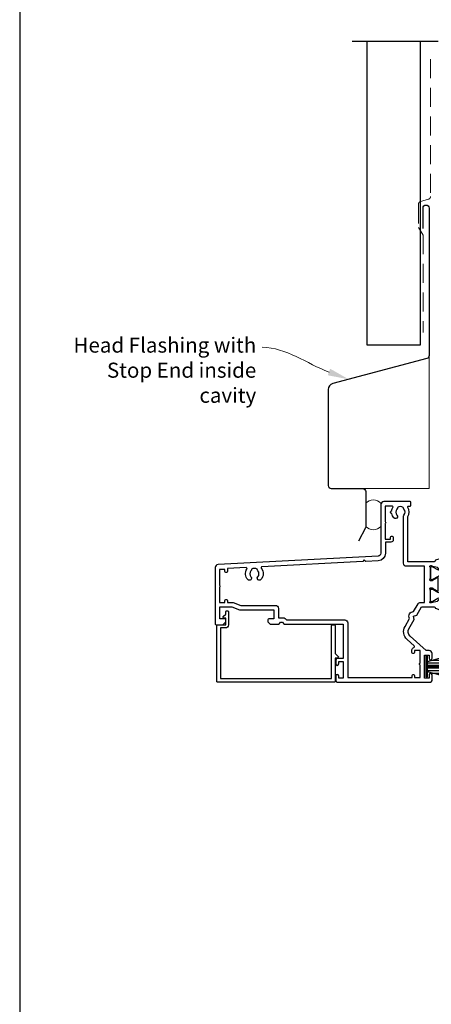
# Model space of a CAD drawing. Units: millimetres. Extents: x 23 to 1863, y -511 to 568.
# Drawn here: x 1136 to 1273, y 74 to 401 of the extents above; entities that cross this region are included whole.
import ezdxf
from ezdxf import colors
from ezdxf.entities.mleader import LeaderData, LeaderLine
from ezdxf.math import Vec2, Vec3

# ---------------------------------------------------------------- set-up
doc = ezdxf.new("R2010")
doc.units = ezdxf.units.MM
doc.header["$MEASUREMENT"] = 0
doc.linetypes.add('DASHED', pattern=[19.049999999999997, 12.7, -6.35])
doc.layers.get('Defpoints').update_dxf_attribs({"color": 1})
doc.layers.add('APL Joinery', color=2, linetype='Continuous')
doc.styles.add('General notes', font='arial.ttf', dxfattribs={"height": 3.5})

# ---------------------------------------------------------------- blocks, each defined once
blk = doc.blocks.new('22735')
at = {"layer": 'APL Joinery', "ltscale": 0.2}
blk.add_lwpolyline([(3.800000000000296, -4.700000000003342), (4.100000000000477, -4.700000000003342, 0.4142135623738963), (4.39999999999975, -4.40000000000407), (4.400000000000659, -2.614797267597169e-12, 0.414213562373095), (3.400000000000659, 0.9999999999973852), (1.700000000000841, 0.9999999999973852), (1.700000000000841, 17.8000000031908), (38.60000000000139, 17.8000000031908), (38.59999999999593, 0.300000003194441, 0.4142135623738978), (38.8999999999952, 3.195168574166019e-09), (39.50000000000193, 3.195168574166019e-09, 0.4142135623746983), (39.80000000000211, 0.300000003194441), (39.80000000000211, 9.475735934483168), (40.81213203435721, 10.48786796884008, 0.668178637920221), (40.60000000000139, 11.00000000319699), (39.80000000000211, 11.00000000319699), (39.79999999999848, 18.8000000031908, 0.4142135623704312), (39.60000000000139, 19.00000000319153), (0.7000000000008413, 19.00000000319153, 0.4142135623704311), (0.5000000000001137, 18.80000000309258), (0.5000000000001137, 0.1999999999999318, 0.414213562373095), (0.7000000000008413, -2.614797267597169e-12), (3.500000000000114, -2.614797267597169e-12), (3.500000000000114, -2.300000000000068), (2.900000000000659, -2.300000000000068, 0.6681786379202216), (2.687867965644841, -2.812132034356978), (3.500000000000114, -3.62426406871316), (3.500000000000114, -4.40000000000407, 0.4142135623746921)], format="xyb", close=True, dxfattribs=at)
blk = doc.blocks.new('9010334')
at = {"layer": 'APL Joinery', "color": 252}
for p, q in [((-7.75, 3.557214207424928), (-1, 1.748557158514927)), ((-1, 3.449999999999932), (-1, -3.449999999999932)), ((-1, 3.449999999999932), (-0.5, 3.449999999999932)), ((-0.75, 3.449999999999932), (-0.75, -3.449999999999932)), ((-0.5, 3.449999999999932), (-0.5, -3.449999999999932)), ((-2.460884572679788, 2.139999999999532), (-7.750000000000001, 2.139999999999531)), ((-1, 1.299999999999613), (-7.75, 1.299999999999614)), ((-1, 0.4599999999999227), (-7.75, 0.4599999999995223)), ((-1, -0.4600000000001501), (-7.75, -0.4600000000005504)), ((-1, -1.300000000000296), (-7.75, -1.300000000000296)), ((-1, -1.748557158515155), (-7.75, -3.557214207425956)), ((-2.460884572680698, -2.140000000000214), (-7.75, -2.140000000000214)), ((-0.5, -3.449999999999932), (-1, -3.449999999999932))]:
    blk.add_line(p, q, dxfattribs=at)
at = {"layer": 'APL Joinery', "color": 7}
blk.add_line((-1, 0), (-7.750000000000001, 0), dxfattribs=at)
blk = doc.blocks.new('19406')
at = {"layer": 'APL Joinery', "ltscale": 0.2}
blk.add_lwpolyline([(13.54148145657018, 1.543243858432112), (13.57136730564162, 1.654779365599103, -0.2679491924360671), (13.74814400093965, 1.831556060897134), (15.66185003571081, 2.34433204746893, -0.06554346281050835), (15.73949574923245, 2.354554299585294), (15.89999999996144, 2.354554299585294, -0.6885002580475538), (16.10000000003129, 1.830947501890483, 0.2134217652401271), (15.99999999999636, 1.607340704249514), (15.99999999999636, -1.607340704249504, 0.06325422393333247), (16.00952624903221, -1.682340704239317), (16.19364916730774, -2.395445700392878, -0.4903143948157297), (15.99999999999636, -2.645445700400154), (15.48432619692539, -2.645445700392878, -0.1378721067422476), (15.32802330737832, -2.601510939573922), (14.06902809212988, -1.833016978031077, 0.3611145255624427), (13.96560748768752, -1.530764644157893), (13.88025240796196, -1.478663680980384, 0.5855240683259405), (13.49999999999636, -1.69205138029792), (13.49999999999636, -5.998840223430301, 0.5855240683455052), (13.88025240796196, -6.212227922733286), (13.96560748768752, -6.160126959548501, 0.3611145255661738), (14.06902809212988, -5.857874625675317), (15.32802330737832, -5.089380664132472, -0.1378721067439435), (15.48432619692539, -5.045445903320791), (15.99999999999636, -5.04544590330624, -0.4903143948407717), (16.19364916730774, -5.295445903320791), (16.00952624903221, -6.0085508994598, 0.06325422393009458), (15.99999999999636, -6.083550899464166), (15.99999999999636, -9.298232307955908, 0.2134217652473651), (16.10000000003856, -9.521839105589601, -0.6885002580176035), (15.89999999996144, -10.04544590331352), (15.73949574923245, -10.04544590328441, -0.06554346281611832), (15.66185003571081, -10.03522365117532), (13.74814400093965, -9.522447664603527, -0.2679491924395577), (13.57136730564889, -9.345670969305496), (13.54148145657018, -9.234135462138505, 0.5773502691910672), (13.12322330470124, -9.122063528113353), (12.79648580748835, -9.448801025340794, 0.1763269807096446), (12.70975943241137, -9.634786336871906), (12.50114159055738, -12.01929918047244, 0.5486187866334831), (12.90260604297146, -12.32735368954308), (14.30260604298019, -11.81779536157409, 0.265513806335037), (14.49495634116101, -11.59066673929919, -0.361397535128781), (14.78991268232858, -11.34544590326549), (17.50000000000182, -11.34544590328732, 0.4142135623588879), (17.80000000000473, -11.04544590329169), (17.79999999995619, 0.05455450190311772, -0.4142135623735866), (18.79999999995349, 1.054554501906756), (23.35000000003402, 1.054554501919489, 0.414213562373095), (24.35000000003402, 2.054554501904937), (45.51168963030796, 2.054554501904937, 0.3197097663045133), (46.19999999998345, -1.711877816509508), (46.19999999998527, -2.545445903284412, 0.414213562373095), (46.49999999998636, -2.845445903287322), (52.10000000000127, -2.84544590327277), (52.10000000000127, -10.14544590327568, 0.4142135623699871), (53.29999999998381, -11.34544590327277), (53.77572834248986, -11.34544590328005, 0.198912367379201), (53.98786037684749, -11.25757793763477), (54.2121244455584, -11.03331386892386, -0.1989123673798916), (54.42425647991604, -10.94544590327859), (60.47573593128891, -10.94544590327859, -0.1989123673798938), (60.68786796564655, -11.03331386892386), (60.91213203435746, -11.25757793763477, 0.1989123673784984), (61.12426406870782, -11.34544590328005), (62.79999999999836, -11.34544590328005, 0.9999999999999999), (62.79999999999836, -9.945445903278591), (53.50000000000273, -9.945445903278591), (53.50000000000273, -2.84544590327277, 0.414213562374871), (52.00000000000637, -1.345445903280046), (50.9783486193146, -1.345445903280046, -0.4253233382971087), (50.67856271143955, -1.034114114481776, 0.6608046417525073), (49.51373930160025, -0.4847253371044591, -0.3804928599995839), (47.48626069836882, -0.4847253371044591, 0.1991497413563254), (46.97955250670475, -0.3088977288352854, -0.2901572235412055), (46.97955250670475, 1.618005922289745, 0.1991497413563249), (47.48626069836882, 1.793833530558919, -0.3804928600006039), (49.51373930160753, 1.793833530558919, 0.5737843406164717), (50.66305446901697, 2.1679370280981), (52.49999999999545, 2.1679370280981, 0.414213562373095), (53.49999999999545, 3.1679370280981), (53.49999999999545, 9.554554096735961), (56.79999999999836, 9.554554096706857, 0.9999999999999999), (56.79999999999836, 10.95455409671559), (53.49999999999545, 10.95455409671559), (53.50000000001, 28.3545540967316, 0.414213562355336), (53.19999999999982, 28.65455409673451), (50.00000000000273, 28.65455409673451, 0.414213562373095), (49.50000000000273, 28.15455409673451), (49.50000000000273, 26.25455409712595, 0.9999999999999999), (50.50000000078126, 26.25455409712595), (50.50000000078126, 27.3545540967316), (52.00000000078126, 27.35455409672432), (52.00000000078126, 19.65455409673451), (50.50000000078126, 19.65455409674178), (50.50000000078126, 20.75455409674033, 0.9999999999999999), (49.50000000078126, 20.75455409674033), (49.50000000078126, 19.2473744201343, 0.2679491927194259), (49.10000000000127, 18.55455409673596), (49.10000000000127, 17.65455409674178, 0.4142135623713191), (49.40000000000418, 17.35455409675343), (49.69999999999982, 17.35455409673887, 0.4142135623659913), (50.00000000001, 17.65455409674178), (50.00000000000273, 18.35455409673887), (51.79999999999836, 18.35455409673887), (51.79999999999836, 13.20096425824886, 0.5773502691937065), (51.79999999999836, 12.5081439352216), (51.79999999999836, 7.354554096738871), (50.00000000000273, 7.354554096738871), (50.00000000001, 8.054554096735961, 0.4142135623659914), (49.69999999999982, 8.354554096738871), (49.40000000000418, 8.35455409672432, 0.4142135623713191), (49.10000000000127, 8.054554096735961), (49.10000000000127, 5.854554502293473, 0.4142135623686553), (49.40000000000146, 5.554554502297838), (49.6999999999889, 5.554554502297838, 0.4142135623659913), (49.99999999998909, 5.854554502293473), (49.99999999999363, 6.354554096738871), (51.79999999999836, 6.354554096738871), (51.79999999999836, 3.654554096712678), (23.05039660926741, 3.654554239743453, 0.4146008294467339), (22.75000000003183, 3.354554501915123), (22.75000000003365, 2.654554501918033), (21.25000000003365, 2.654554501918033), (21.25000000003183, 3.354554501907847, 0.4146007999378498), (20.94960342112154, 3.654554096734506), (14.78991258669703, 3.654554096741782, -0.3613976748711391), (14.49495621844653, 3.89977507860022, 0.2655138363327634), (14.30260604298019, 4.126903757860424), (12.90260604297146, 4.636462085836689, 0.5486187866345034), (12.50114159055738, 4.328407576766045), (12.70975943241865, 1.943894733158237, 0.1763269807122258), (12.79648580748835, 1.757909421627124), (13.12322330470124, 1.431171924399683, 0.5773502692004353)], format="xyb", close=True, dxfattribs=at)
blk = doc.blocks.new('9100370')
at = {"layer": 'APL Joinery', "color": 8}
blk.add_lwpolyline([(3.060769999999991, 0.8999999999999988, -0.1316519999999947), (2.460769999999975, 1.06076899999999), (0.7535899999999742, 2.046410000000002, 0.1316519999999862), (0.5535899999999927, 2.100000000000035), (0.4000000000000341, 2.099999999999987, 0.4142139999999523), (-7.105427357601002e-15, 1.699999999999995), (5.551115123125783e-17, -1.699999999999996, 0.4142139999999438), (0.4000000000000412, -2.100000000000001), (0.5535899999999856, -2.100000000000001, 0.1316519999999861), (0.7535899999999529, -2.046409999999975), (2.460769999999968, -1.060769999999998, -0.1316520000000096), (3.060769999999998, -0.900000000000003), (3.933028999999976, -0.9000000000000127, 0.3057310000000139), (5.045649999999981, -0.149527999999973), (5.813044999999988, 1.749842999999991, -0.305730999999958), (6.18391900000001, 2.000000000000035), (9.816081730948952, 1.999999999999993, -0.3057306439183246), (10.18695512593631, 1.749842688296697), (10.95435099999997, -0.1495280000000106, 0.3057310000000022), (12.06697100000002, -0.9000000000000128), (12.93923100000001, -0.9000000000000057, -0.1316519999999959), (13.53923099999997, -1.060769999999998), (15.24641000000003, -2.046410000000013, 0.1316519999999861), (15.44640999999996, -2.100000000000001), (15.59999999999997, -2.100000000000001, 0.4142140000000105), (16, -1.699999999999996), (16, 1.700000000000005, 0.4142140000000191), (15.59999999999997, 2.099999999999987), (15.44640999999995, 2.099999999999994, 0.1316519999999861), (15.24641000000003, 2.046410000000002), (13.53923099999999, 1.060768999999995, -0.1316520000000112), (12.93923100000001, 0.8999999999999986), (12.76195000000001, 0.8999999999999915, -0.3057309999999791), (12.48379499999999, 1.087617999999985), (11.48899217130661, 3.549842576001049, 0.3057307266905265), (11.11811873094899, 3.800000000000004), (4.881881999999962, 3.800000000000004, 0.3057309999999901), (4.511009000000016, 3.549842999999978), (3.516204999999957, 1.087617999999985, -0.3057309999999864), (3.238049999999987, 0.9000000000000306)], format="xyb", close=True, dxfattribs=at)
blk.add_lwpolyline([(10.18695499999995, 1.749842999999991), (10.18695499999995, 1.749842999999991)], dxfattribs=at)
blk = doc.blocks.new('19405')
at = {"layer": 'APL Joinery', "color": 2}
for points in [[(-64.79289321896067, 9.161661080326683, -0.1989123673788357), (-64.08578643777673, 9.454554299123641), (-45.00000000016007, 9.454554299099994), (-45.00000000016007, 20.85455429913054), (-47.00000000016007, 20.85455429913054, -0.414213562373095), (-47.50000000016007, 21.35455429913054), (-47.50000000016007, 22.60455429913054, -0.9999999999999999), (-46.50000000016007, 22.60455429913054), (-46.50000000016007, 21.85455429913054), (-45.00000000016007, 21.85455429913054), (-45.00000000016007, 27.35455429913054), (-46.50000000016007, 27.35455429913054), (-46.50000000016007, 26.60455429913054, -0.9999999999999999), (-47.50000000016007, 26.60455429913054), (-47.50000000016007, 28.15455429912618, -0.414213562373095), (-47.00000000016007, 28.65455429912618), (-16.00000000093132, 28.65455429912616, -0.414213562373095), (-15.50000000093132, 28.15455429912616), (-15.50000000093132, 26.25455429913198, -0.9999999999999999), (-16.50000000093132, 26.25455429913198), (-16.50000000093132, 27.35455429912325), (-18.00000000093132, 27.35455429912325), (-18.00000000093132, 19.65455429913344), (-16.50000000093132, 19.65455429913344), (-16.50000000093132, 20.75455429913198, -0.9999999999999999), (-15.50000000093132, 20.75455429913198), (-15.50000000093132, 19.15455429913344, -0.414213562373095), (-16.50000000093132, 18.15455429913344), (-17.49232402435155, 18.15455429913344), (-22.78890783493989, 13.38548881511814, 0.3541185725306626), (-23.18269742978737, 10.89919916416328), (-21.40000000093278, 7.81147664285889), (-21.69282032395859, 6.718656319830172), (-20.60000000092987, 6.425835996804365), (-19.00000000093132, 3.654554704688037), (-14.78991260709154, 3.654554705095491, 0.3613973408234274), (-14.49495630358433, 3.899775338370075, -0.2655136223605248), (-14.30260604298383, 4.12690375786404), (-12.90260604297509, 4.636462085833029, -0.5486187866188893), (-12.50114159056102, 4.328407576762386), (-12.70975943242229, 1.943894733161867, -0.1763269807096759), (-12.79648580748471, 1.757909421623479), (-13.12322330470488, 1.43117192441059, -0.5773502691931109), (-13.54148145657382, 1.543243858428466), (-13.57136730565253, 1.654779365595457, 0.2679491924419044), (-13.74814400094328, 1.831556060893488), (-15.66185003571445, 2.344332047465285, 0.06554346281471683), (-15.73949574923608, 2.354554299574373), (-15.89999999996508, 2.354554299588925, 0.6885002580538924), (-16.10000000003492, 1.830947501879562, -0.2134217652379849), (-16, 1.607340704245869), (-16, -1.607340704245873, -0.06325422393028163), (-16.00952624903584, -1.682340704250239), (-16.1936491673041, -2.395445700389248, 0.490314394831856), (-16, -2.645445700396523), (-15.48432619692903, -2.645445700396523, 0.137872106745787), (-15.32802330738195, -2.601510939577567), (-14.06902809212625, -1.833016978027446, -0.3611145255654531), (-13.96560748768388, -1.530764644161538), (-13.88025240795832, -1.478663680984029, -0.5855240683354199), (-13.5, -1.692051380301566), (-13.5, -5.998840020994978, -0.5855240683244586), (-13.88025240795832, -6.21222772031979), (-13.96560748768388, -6.160126757127729, -0.3611145255656101), (-14.06902809212625, -5.857874423254545), (-15.32802330738195, -5.0893804617117, 0.1378721067460095), (-15.48432619692903, -5.045445700892744), (-16, -5.045445700892743, 0.4903143948329008), (-16.1936491673041, -5.295445700892744), (-16.00952624903584, -6.008550697039029, -0.06325422393025315), (-16, -6.083550697036118), (-15.99999999999272, -9.298232105535137, -0.2134217652356812), (-16.10000000003492, -9.52183890316883, 0.6885002580594628), (-15.89999999996508, -10.04544570089274), (-15.73949574923608, -10.04544570086364, 0.06554346281618902), (-15.66185003571445, -10.03522344875455), (-13.74814400094328, -9.522447462182756, 0.267949192435895), (-13.57136730564525, -9.345670766884725), (-13.54148145656654, -9.234135259717734, -0.5773502691855468), (-13.12322330470488, -9.122063325692581), (-12.79648580748471, -9.448800822912746, -0.1763269807082906), (-12.70975943241501, -9.634786134443859), (-12.50114159056102, -12.01929897805167, -0.5486187866277249), (-12.90260604297509, -12.32735348713686), (-14.30260604298383, -11.81779515915332, -0.2655138063224886), (-14.49495634115738, -11.59066653690025, 0.3613975351247663), (-14.78991268232494, -11.34544570086655), (-23.50000000014006, -11.34544570087383), (-23.50000000014006, -26.32701723694481, -0.2824303598904346), (-23.51438311372477, -29.38730616598696, 0.5879398280165901), (-23.25944804844767, -29.84544570087382), (-22.80000000015571, -29.84544570086655, -0.414213562373095), (-22.5000000001528, -30.14544570086946), (-22.5000000001528, -31.04544570086364, -0.414213562373095), (-22.80000000014843, -31.34544570088838), (-31.5000000001528, -31.34544570087382, -0.414213562373095), (-32.5000000001528, -30.34544570087382), (-32.5000000001528, -14.17683812814721, 0.3989595459736908), (-33.44766404390976, -13.1782085933919), (-86.55233595640311, -10.39511066890917, -0.3989595459737458), (-87.50000000016007, -9.396481134153847), (-87.50000000016007, 9.354554299130553, -0.4142135623695432), (-87.20000000016444, 9.654554299133464), (-85.12426406887244, 9.654554299133466, -0.1989123673819821), (-84.91213203452207, 9.566686333480915), (-84.08786796580534, 8.742422264771461, -0.1989123673794834), (-84.00000000016007, 8.530290230413824), (-84.00000000016007, 7.954554299129098, -0.4142135623695433), (-84.3000000001557, 7.654554299126188), (-86.00000000016007, 7.654554299126188), (-86.00000000016007, 3.654554299133464), (-82.00000000016007, 3.654554299133464), (-79.4182157433388, 4.59424691991809, -0.08748866352653255), (-79.0761956000133, 4.654554299126188), (-68.00000000016007, 4.654554299126188), (-68.00000000016007, 7.654554299126188), (-69.70000000016444, 7.654554299126188, -0.414213562369543), (-70.0000000001528, 7.954554299129098), (-70.00000000016007, 8.5302902304211, -0.1989123673788905), (-69.91213203452207, 8.742422264771461), (-69.28786796580971, 9.366686333483825, -0.1989123673799365), (-69.07573593145207, 9.454554299129098), (-66.91421356252067, 9.454554299127283, -0.1989123673794283), (-66.20710678134128, 9.161661080321222), (-65.8000000001557, 8.754554299135647), (-65.20000000015352, 8.754554299137466)], [(-64.99289321896777, 7.25455429913747, 0.1989123673785078), (-64.28578643778474, 7.547447517947161), (-63.8786796566028, 7.95455429912546), (-44.50000000016007, 7.954554299099994, 0.4142135623734863), (-43.50000000016007, 8.954554299099994), (-43.50000000016007, 27.15455429912618), (-22.10000000092987, 27.15455429912616), (-22.10000000092987, 26.45455429912907, 0.4142135623713192), (-21.80000000092696, 26.15455429914799), (-21.60000000092987, 26.15455429912616, 0.4142135623659913), (-21.30000000091968, 26.45455429912907), (-21.30000000092696, 27.15455429912616), (-19.50000000093132, 27.15455429912616), (-19.50000000093132, 23.00096446064343, 0.577350269198383), (-19.50000000093132, 22.30814413761617), (-19.50000000093132, 18.15455429912616), (-21.30000000092696, 18.15455429912616), (-21.30000000091968, 18.85455429912325, 0.4142135623659914), (-21.60000000092987, 19.15455429912616), (-21.9000000009255, 19.15455429911161, 0.4142135623695433), (-22.20000000092841, 18.85455429912325), (-22.20000000092841, 17.95455429912907, 0.3603632247536574), (-21.54895596565621, 17.16854404437616, -0.6204443117899036), (-21.40407527052594, 16.65084675120305), (-23.79260374447767, 14.50020605333519, 0.354118572530509), (-24.48173553546803, 10.14919916416691), (-22.96236306468199, 7.517568849139918, 0.6030226891551851), (-21.63571314853471, 5.219743790523337), (-20.15470053930767, 2.654554704688052, 0.2679491924312116), (-19.28867513552541, 2.154554704688051), (-18, 2.154554704688051), (-18, -9.84544570090293), (-24.0000000001428, -9.84544570090293, 0.4142135623740272), (-25.00000000014007, -10.84544570090293), (-25.00000000014007, -26.16251311572705, 0.2495516094557418), (-24.84473482012982, -26.84996221839174, -0.3759457950182589), (-24.86072056630656, -28.85918500249318, 0.1991497413589), (-25.03654817459029, -29.36589319414998, -0.2901572235419386), (-26.96345182571532, -29.36589319414998, 0.1991497413584085), (-27.13927943398449, -28.8591850024859, -0.3804928599972002), (-27.13927943398449, -26.8317063992472, 0.9999999999999997), (-28.18517530766986, -25.90106048300731, 0.1403576049958471), (-28.88314732157597, -27.35240764662376, 0.8454776968636624), (-28.88314732157597, -28.33848375510934, 0.09676361629483601), (-28.48561688657356, -29.38730616599423, -0.5879398280154924), (-28.74055195185066, -29.84544570087382), (-31.10000000015135, -29.84544570087382), (-31.10000000015135, -24.69185586238382, 0.5773502691937065), (-31.10000000015135, -23.99903553935656), (-31.10000000015135, -18.84544570086655), (-29.30000000015571, -18.84544570086655), (-29.30000000016299, -19.54544570086364, 0.4142135623659915), (-29.0000000001528, -19.84544570086655), (-28.70000000015717, -19.845445700852, 0.4142135623695433), (-28.40000000015426, -19.54544570086364), (-28.40000000015426, -18.64544570086946, 0.414213562373095), (-29.20000000015717, -17.84544570086655), (-31.0000000001528, -17.84544570087382), (-31.0000000001528, -14.17683812814721, 0.3989595459736892), (-33.36916010954156, -11.68026429126258), (-37.52489898908971, -11.46247124530601), (-38.00000000016735, -11.93757225638001), (-38.52765312887641, -11.40991912767277), (-71.9944608511214, -9.65599805525925, -0.6102599288731734), (-72.21329401186813, -9.169342823155592, 0.3651521633709447), (-72.31482469263574, -5.401060483014575, 1.000000000003911), (-73.36072056632838, -6.331706399254459, -0.380492859999792), (-73.3607205663211, -8.359185002493165, 0.1991497413586441), (-73.53654817459028, -8.86589319415724, -0.2901572235419386), (-75.46345182571531, -8.86589319415724, 0.1991497413584088), (-75.63927943399176, -8.359185002493165, -0.3804928599972001), (-75.63927943398448, -6.33170639925446, 0.9999999999996335), (-76.68517530766985, -5.401060483014577, 0.3357557965942385), (-76.96482833922346, -8.920325461007437, -0.610259928673768), (-77.23333203267248, -9.381440450681099), (-83.40000000016153, -9.058259076929959), (-83.40000000016153, -8.045445700863626, 0.4142135623695433), (-83.70000000016444, -7.745445700875267), (-84.00000000016007, -7.745445700860715, 0.4142135623659915), (-84.30000000017026, -8.045445700863626), (-84.30000000016298, -8.745445700860715), (-86.10000000015862, -8.745445700860715), (-86.10000000015862, -3.591855862377985, 0.5773502691937065), (-86.10000000015862, -2.899035539350722), (-86.10000000015862, 2.254554299139285), (-84.30000000016298, 2.254554299139285), (-84.30000000017026, 1.554554299142195, 0.4142135623659915), (-84.00000000016007, 1.254554299139285), (-83.70000000016444, 1.254554299153837, 0.4142135623695433), (-83.40000000016153, 1.554554299142195), (-83.40000000016153, 2.154554299133464), (-81.91183650980383, 2.154554299133467, 0.08748866352637721), (-81.56981636647834, 2.214861678348838), (-78.9880321096789, 3.154554299126188), (-67.50000000016007, 3.154554299126188, 0.414213562373095), (-66.50000000016007, 4.154554299126188), (-66.50000000016007, 7.254554299135647)]]:
    blk.add_lwpolyline(points, format="xyb", close=True, dxfattribs=at)
blk = doc.blocks.new('22050')
at = {"layer": 'APL Joinery'}
for name, p in [('19405', (87.50000000016007, -9.654554299133467)), ('19406', (71.50000000016007, -9.65455429913347)), ('9100370', (71.50000000016007, -9.799999594037978))]:
    blk.add_blockref(name, p, dxfattribs=at)
at = {"layer": 'APL Joinery', "xscale": -1, "rotation": 180}
blk.add_blockref('9100370', (71.50000000016007, -17.20000000000001), dxfattribs=at)

msp = doc.modelspace()

# ---------------------------------------------------------------- linework, layer by layer
at = {"layer": 'APL Joinery', "color": 9}
msp.add_lwpolyline([(1275.119471444937, 394.2825059759584), (1246.619471444937, 394.2825059759584)], dxfattribs=at)
at = {"layer": 'APL Joinery', "color": 7, "lineweight": 25}
msp.add_lwpolyline([(1269.119471444937, 394.2825059759584), (1269.119471444937, 293.316955240351), (1251.619471444937, 293.316955240351), (1251.619471444937, 394.2825059759584)], dxfattribs=at)
at = {"layer": 'APL Joinery', "color": 7, "linetype": 'DASHED', "lineweight": 18, "ltscale": 0.5}
msp.add_lwpolyline([(1272.619471444933, 388.4126270647496), (1272.619471444933, 342.7632271540691, -0.3394542588634031), (1271.878290490036, 341.79730132778), (1269.360652399831, 341.1227022346769, 0.3394542588633794), (1268.619471444933, 340.1567764083878), (1268.619471444933, 332.4087873406359), (1270.119471444937, 329.8828345041518), (1270.119471444937, 297.5677829367115)], format="xyb", dxfattribs=at)
at = {"layer": 'APL Joinery', "color": 7, "lineweight": 30}
for points in [[(1270.119471444937, 332.0530496887125), (1270.119471444937, 338.8881298056233, -0.9999999999999999), (1272.119471444937, 338.8881298056233), (1272.119471444937, 289.8881298056233, -0.3394542588633794), (1271.378290490039, 288.9222039793342), (1240.155815645026, 280.5561670589134, 0.3394542588634031), (1238.673453735231, 278.6243154063353), (1238.673453735231, 246.6910911850865)], [(1238.673453735231, 246.6910911850865, 0.4142135623730951), (1239.673453735231, 245.6910911850865), (1250.119471444937, 245.6910911850865, -0.414213562373095), (1251.119471444937, 244.6910911850865), (1251.119471444937, 233.1366729535517, -0.1229378806219307), (1251.002135241123, 232.666668035598), (1248.652110651356, 228.2533490546619)]]:
    msp.add_lwpolyline(points, format="xyb", dxfattribs=at)
at = {"layer": 'APL Joinery', "color": 8, "lineweight": 5}
msp.add_lwpolyline([(1250.119471444937, 245.6910911850865), (1272.119471444927, 245.6910911850865), (1272.119471444927, 289.8881298056234)], dxfattribs=at)
at = {"layer": 'APL Joinery', "color": 7, "lineweight": 20}
msp.add_lwpolyline([(1251.119471444937, 240.8247657156192), (1251.119471444937, 233.0475565998517, 0.425090812127454), (1256.119471444937, 233.0475565998517), (1256.119471444937, 240.8247657156192, 0.4250908121274539)], format="xyb", close=True, dxfattribs=at)
at = {"layer": 'Defpoints', "color": 8}
msp.add_lwpolyline([(1136.19, 19.30270446324565), (1492.19, 19.30270446324565), (1492.19, 499.5844011615753), (1136.19, 499.5844011615753)], close=True, dxfattribs=at)

# ---------------------------------------------------------------- block references
at = {"xscale": -1, "rotation": 180}
msp.add_blockref('22050', (1201.119471444929, 200.3737131451494), dxfattribs=at)
at = {"layer": 'APL Joinery', "xscale": -1, "rotation": 180}
msp.add_blockref('22735', (1201.119471444933, 200.3737131451566), dxfattribs=at)
at = {"layer": 'APL Joinery', "rotation": 180}
msp.add_blockref('9010334', (1270.619471444158, 186.5237131451546), dxfattribs=at)

# ---------------------------------------------------------------- leaders
at = {"layer": 'APL Joinery', "lineweight": 5}
ml = msp.add_multileader_mtext('Standard', dxfattribs=at)
ml.set_content('{\\C7;Head Flashing with Stop End inside cavity}', color=3, style='General notes')
ml.set_leader_properties(color=7, lineweight=13)
ml.build(insert=Vec2(0, 0))
ml.multileader.update_dxf_attribs({"leader_type": 2, "dogleg_length": 10, "arrow_head_size": 7})
ctx = ml.context
ctx.base_point, ctx.char_height, ctx.arrow_head_size, ctx.plane_origin = Vec3(1144.392053736684, 292.6181553068723), 5, 7, Vec3(1400.833697883704, 424.888859310247)
ctx.text_align_type = 2
notes = []
notes.append((ctx, [(1, (1, 1, 0), (1226.74130339562, 292.6181553068723), (-1, 0), 10, [(1, [(1245.467063915158, 281.979311743696)], 0, [])])]))
ctx.mtext.insert, ctx.mtext.width, ctx.mtext.defined_height, ctx.mtext.alignment, ctx.mtext.line_spacing_style, ctx.mtext.flow_direction = Vec3(1214.74130339562, 295.8531484855898), 69.9675812952562, 6.823445638612611, 3, 2, 5
for ctx, leaders in notes:
    for number, flags, end, landing, length, lines in leaders:
        leader = LeaderData()
        leader.index, (leader.has_last_leader_line, leader.has_dogleg_vector, leader.attachment_direction) = number, flags
        leader.last_leader_point, leader.dogleg_vector, leader.dogleg_length = Vec3(end), Vec3(landing), length
        for number, points, colour, breaks in lines:
            line = LeaderLine()
            line.index, line.vertices, line.color, line.breaks = number, Vec3.list(points), colors.encode_raw_color(colour), breaks
            leader.lines.append(line)
        ctx.leaders.append(leader)

doc.saveas('drawing.dxf')
